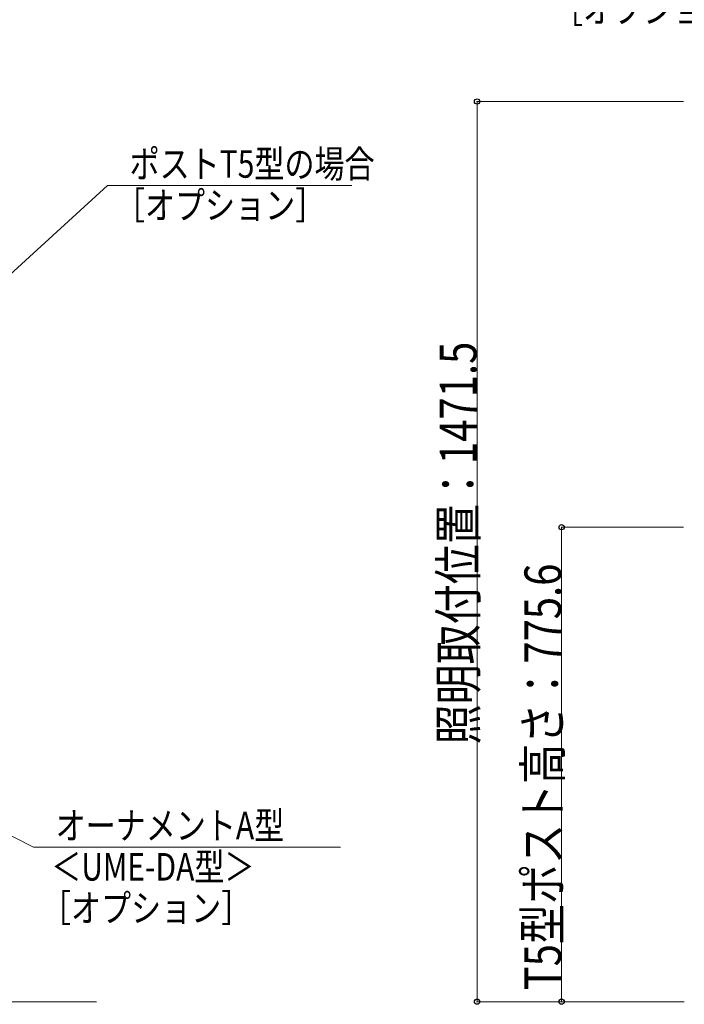
# Model space of a CAD drawing. Units: millimetres. Extents: x 0 to 8410, y 0 to 5940.
# Drawn here: x 1792 to 2879, y 2264 to 3873 of the extents above; entities that cross this region are included whole.
import ezdxf

# ---------------------------------------------------------------- set-up
doc = ezdxf.new("R2010")
doc.units = ezdxf.units.MM
doc.layers.add('YKK_D', color=6, linetype='Continuous', lineweight=13)
doc.layers.add('YSS_K', color=3, linetype='Continuous', lineweight=13)
doc.styles.add('text-b', font='extslim2.shx', dxfattribs={"width": 0.8, "bigfont": 'extfont2.shx'})

msp = doc.modelspace()

# ---------------------------------------------------------------- linework, layer by layer
at = {"layer": 'YKK_D'}
for p, q in [((2877.1, 3739.4), (2538.8, 3739.4)), ((2539.8, 2267.9), (2539.8, 3739.4)), ((1534.2, 3235.9), (1935.9, 3601.9)), ((1935.9, 3601.9), (2335.3, 3601.9)), ((2877.1, 3043.5), (2677.1, 3043.5)), ((2678.1, 3043.5), (2678.1, 2267.9)), ((1362.7, 2748.6), (1815, 2520.5)), ((1815, 2520.5), (2316.6, 2520.5)), ((2722.4, 2267.9), (2538.8, 2267.9)), ((2878.1, 2267.9), (2677.1, 2267.9))]:
    msp.add_line(p, q, dxfattribs=at)
at = {"layer": 'YKK_D', "linetype": 'ByBlock', "lineweight": -2}
for centre in [(2539.8, 3739.4), (2678.1, 3043.5), (2539.8, 2267.9), (2678.1, 2267.9)]:
    msp.add_circle(centre, 4.25, dxfattribs=at)
at = {"layer": 'YSS_K'}
msp.add_line((318, 2267.9), (1917.8, 2267.9), dxfattribs=at)

# ---------------------------------------------------------------- texts
at = {"layer": 'YKK_D', "style": 'text-b', "width": 0.8}
for s, p in [('［オプション］', (2663.8, 3868.1)), ('ポストT5型の場合', (1971.9, 3614.8)), ('［オプション］', (1947.9, 3547.3)), ('オーナメントA型', (1851, 2533.4)), ('＜UME-DA型＞', (1843.8, 2465.9)), ('［オプション］', (1827, 2398.4))]:
    msp.add_text(s, height=45, dxfattribs=at).set_placement(p)
for s, p in [('照明取付位置：1471.5', (2539, 2688.4)), ('T5型ポスト高さ：775.6', (2677.3, 2286.5))]:
    msp.add_text(s, height=60, rotation=90, dxfattribs=at).set_placement(p)

doc.saveas('drawing.dxf')
